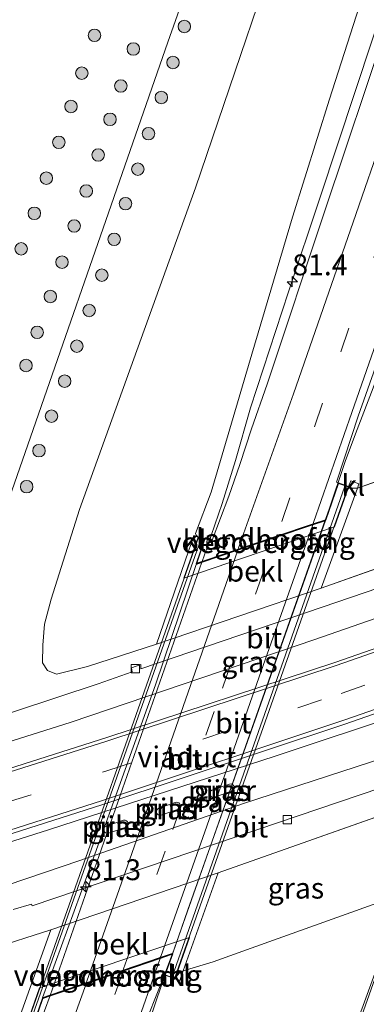
# Model space of a CAD drawing. Units: metres. Extents: x 163739 to 165021, y 499998 to 506250.
# Drawn here: x 164660 to 164702, y 501366 to 501484 of the extents above; entities that cross this region are included whole.
import ezdxf
from ezdxf.enums import TextEntityAlignment as Align

# ---------------------------------------------------------------- set-up
doc = ezdxf.new("R2010")
doc.units = ezdxf.units.M
doc.linetypes.add('VW-3-9_STREEP', pattern=[12, 3, -9])
doc.layers.get('0').update_dxf_attribs({"lineweight": 25})
for name, color, linetype, lineweight in [('B-ME-AM-KILOMETR-S-B1', 7, 'Continuous', 18), ('B-ME-AM-KILOMETR-S-B2', 7, 'Continuous', 18), ('B-ME-BV-GELEIDECONSTRUCTIE-GELEIDERAIL-L-B1', 213, 'BV-GELEIDERAIL', 18), ('B-ME-BV-GELEIDECONSTRUCTIE-GELEIDERAIL-L-B2', 213, 'BV-GELEIDERAIL', 18), ('B-ME-GR-BOOM-S-B1', 93, 'Continuous', 18), ('B-ME-GR-STRUIKEN-GV-B6', 93, 'Continuous', 18), ('B-ME-GW-KRUINLIJN-L-B1', 93, 'Continuous', 18), ('B-ME-GW-TEENLIJN-L-B1', 93, 'Continuous', 18), ('B-ME-IE-GRASLAND-GV-B6', 93, 'Continuous', 18), ('B-ME-KW-LANDHOOFD-GV-B6', 173, 'Continuous', 18), ('B-ME-KW-LEUNING-L-B2', 8, 'Continuous', 18), ('B-ME-KW-PIJLER-GV-B6', 173, 'Continuous', 18), ('B-ME-KW-VIADUCT-GV-B7', 173, 'Continuous', 18), ('B-ME-KW-VOEGOVERGANG-L-B2', 8, 'Continuous', 18), ('B-ME-OB-BEKLEDING-GV-B6', 253, 'Continuous', 18), ('B-ME-VH-VERH_SOORT-BITUMEN-GV-B6', 8, 'IE-TERREINAFSCHEIDING-NATUURLIJK-HOUTWAL', 18), ('B-ME-VH-VERH_SOORT-BITUMEN-GV-B7', 8, 'IE-TERREINAFSCHEIDING-NATUURLIJK-HOUTWAL', 18), ('B-ME-VH-VERH_SOORT-KLINKERS-GV-B6', 8, 'IE-TERREINAFSCHEIDING-NATUURLIJK-HOUTWAL', 18), ('B-ME-VV-KOLK-S-B1', 8, 'Continuous', 18), ('B-ME-VW-MARKERING-39STREEP-015-L-B1', 255, 'VW-3-9_STREEP', 18), ('B-ME-VW-MARKERING-39STREEP-015-L-B2', 255, 'VW-3-9_STREEP', 18), ('B-ME-VW-MARKERING-STREEP-015-L-B1', 7, 'Continuous', 18), ('B-ME-VW-MARKERING-STREEP-015-L-B2', 7, 'Continuous', 18)]:
    doc.layers.add(name, color=color, linetype=linetype, lineweight=lineweight)
doc.styles.add('NLCS-ISO', font='NLCS-ISO.TTF')
doc.linetypes.add('BV-GELEIDERAIL', pattern='A,10,-3,[108,NLCS.SHX,S=1,R=0,X=0,Y=0],-3', length=16)
doc.linetypes.add('IE-TERREINAFSCHEIDING-NATUURLIJK-HOUTWAL', pattern='A,7,-1.5,[67,NLCS.SHX,S=0.75,R=45,X=0,Y=0],-1.5,7,-1.5,[70,NLCS.SHX,S=0.75,R=0,X=0,Y=0],-1.5', length=20)

# ---------------------------------------------------------------- blocks, each defined once
blk = doc.blocks.new('boom')
blk.add_hatch(color=256).paths.add_polyline_path([(-0.75, 0, 1), (0.75, 0, 1)])
blk.add_circle((0, 0), 0.75)
blk = doc.blocks.new('hecto')
for p, q in [((0, 0.625), (-0.625, 0)), ((0, -0.625), (0, 0.625)), ((-0.625, 0), (0.625, 0)), ((0.625, 0), (0, -0.625))]:
    blk.add_line(p, q)
blk = doc.blocks.new('kolk')
blk.add_lwpolyline([(-0.5, -0.5), (0.5, -0.5), (0.5, 0.5), (-0.5, 0.5)], close=True)

msp = doc.modelspace()

# ---------------------------------------------------------------- linework, layer by layer
at = {"layer": 'B-ME-BV-GELEIDECONSTRUCTIE-GELEIDERAIL-L-B1'}
for p, q in [((164696.959, 501424.1627, 2.8975), (164697.309, 501425.158, 2.899)), ((164682.1726, 501419.154, 2.5705), (164682.388, 501419.77, 2.572)), ((164678.467, 501371.579, 2.817), (164678.6574, 501372.1204, 2.817)), ((164663.974, 501367.102, 2.445), (164654.813, 501342.342, 2.111))]:
    msp.add_line(p, q, dxfattribs=at)
for points in [[(164767.015, 501649.654, 2.964), (164764.796, 501640.72, 2.951), (164762.842, 501633.042, 2.99), (164760.191, 501622.714, 2.994), (164756.373, 501607.197, 3.01), (164754.251, 501598.098, 2.96), (164750.822, 501586.573, 2.955), (164749.655, 501582.736, 2.946), (164746.358, 501571.167, 2.95), (164742.981, 501559.716, 2.963), (164739.537, 501548.177, 2.961), (164736.114, 501536.695, 2.954), (164732.587, 501525.189, 2.951), (164728.989, 501513.731, 2.932), (164725.338, 501502.311, 2.904), (164721.596, 501490.938, 2.911), (164717.77, 501479.897, 2.888), (164714.907, 501472.472, 2.883), (164712.558, 501466.258, 2.916), (164705.938, 501448.811, 2.958), (164702.719, 501440.053, 2.914), (164700.779, 501435.066, 2.891), (164699.394, 501431.326, 2.906), (164697.309, 501425.158, 2.899)], [(164682.388, 501419.77, 2.572), (164684.614, 501426.194, 2.589), (164686.199, 501431.34, 2.608), (164687.991, 501437.681, 2.599), (164692.5485, 501451.5986, 2.545), (164696.3426, 501462.9698, 2.543), (164704.7032, 501488.2416, 2.553), (164713.2987, 501514.9236, 2.464), (164722.0622, 501542.9263, 2.485), (164730.2212, 501569.6531, 2.456), (164736.8805, 501592.7089, 2.376), (164739.1693, 501600.4483, 2.437), (164746.419, 501624.619, 2.684), (164749.42, 501633.451, 2.697), (164750.565, 501637.125, 2.662), (164751.597, 501640.799, 2.673)], [(164600.322, 501367.288, -3.079), (164614.161, 501371.701, -2.863), (164635.63, 501378.066, -3.183), (164663.79, 501386.994, -3.475), (164690.963, 501395.853, -3.483), (164706.471, 501400.997, -3.559), (164709.464, 501401.932, -3.583), (164737.113, 501411.622, -3.515), (164760.42, 501420.168, -3.439), (164765.776, 501422.175, -3.391)], [(164697.781, 501356.536, 2.799), (164700.908, 501364.261, 2.799), (164707.348, 501381.937, 2.76)], [(164678.467, 501371.579, 2.817), (164676.762, 501366.717, 2.75), (164675.501, 501362.917, 2.738), (164674.252, 501359.128, 2.715), (164669.158, 501343.975, 2.611), (164666.9978, 501337.279, 2.4416)]]:
    msp.add_polyline3d(points, dxfattribs=at)
at = {"layer": 'B-ME-BV-GELEIDECONSTRUCTIE-GELEIDERAIL-L-B2'}
for p, q in [((164678.6574, 501372.1204, 2.817), (164696.959, 501424.1627, 2.8975)), ((164663.974, 501367.102, 2.445), (164682.1726, 501419.154, 2.5705))]:
    msp.add_line(p, q, dxfattribs=at)
at = {"layer": 'B-ME-GR-STRUIKEN-GV-B6'}
msp.add_polyline3d([(164691.933, 501593.754, -4.543), (164707.705, 501596.041, -4.576), (164708.331, 501596.284, -4.576), (164708.661, 501596.778, -4.588), (164708.425, 501597.422, -4.592), (164707.832, 501597.726, -4.616), (164706.014, 501597.768, -4.616), (164692.462, 501595.228, -4.475), (164695.529, 501603.772, -4.193), (164719.838, 501621.954, -3.815), (164724.268, 501617.588, -4.121), (164716.654, 501594.032, -4.271), (164705.417, 501560.337, -4.382), (164694.243, 501527.301, -4.307), (164678.091, 501481.582, -4.457), (164656.439, 501419.295, -4.292), (164625.794, 501404.627, -4.202), (164635.198, 501433.281, -4.292), (164650.918, 501478.153, -4.292), (164668.848, 501529.435, -4.262), (164691.933, 501593.754, -4.543)], dxfattribs=at)
at = {"layer": 'B-ME-GW-KRUINLIJN-L-B1'}
for p, q in [((164721.314, 501435.325, 2.283), (164700.816, 501428, 2.039)), ((164687.527, 501372.577, 1.962), (164703.276, 501378.237, 2.07))]:
    msp.add_line(p, q, dxfattribs=at)
for points in [[(164681.742, 501422.144, 1.683), (164681.4692, 501422.3729, 1.7137), (164681.418, 501422.558, 1.717), (164683.283, 501427.529, 1.708), (164688.154, 501444.093, 1.697), (164693.019, 501460.572, 1.623), (164697.467, 501474.704, 1.692), (164704.587, 501496.923, 1.571), (164711.787, 501519.276, 1.46), (164720.493, 501546.881, 1.605), (164728.461, 501573.874, 1.557), (164735.153, 501595.625, 1.558), (164735.179, 501597.13, 1.408), (164734.686, 501598.117, 1.346), (164734.529, 501598.886, 1.348), (164735.091, 501600.671, 1.371), (164735.634, 501601.439, 1.379), (164736.815, 501602.328, 1.454), (164737.459, 501602.865, 1.498), (164738.422, 501605.414, 1.598), (164743.985, 501622.179, 1.593), (164748.201, 501636.132, 1.739), (164748.714, 501636.88, 1.721), (164749.435, 501637.122, 1.678)], [(164687.527, 501372.577, 1.962), (164683.535, 501371.165, 1.811), (164679.942, 501370.076, 1.823)]]:
    msp.add_polyline3d(points, dxfattribs=at)
at = {"layer": 'B-ME-GW-TEENLIJN-L-B1'}
for p, q in [((164719.433, 501424.18, -4.4), (164696.493, 501416.011, -4.548)), ((164676.728, 501409.281, -4.48), (164696.493, 501416.011, -4.548)), ((164684.127, 501381.839, -4.07), (164706.969, 501389.926, -4.247)), ((164684.127, 501381.839, -4.07), (164664.058, 501375.011, -4.052))]:
    msp.add_line(p, q, dxfattribs=at)
for points in [[(164676.728, 501409.281, -4.48), (164668.457, 501406.592, -4.43), (164664.735, 501405.705, -4.28), (164663.655, 501406.13, -4.268), (164663.072, 501407.033, -4.262), (164663.111, 501409.188, -4.214), (164663.3, 501411.71, -4.133), (164664.094, 501414.692, -4.043), (164667.518, 501425.461, -3.905), (164681.39, 501464.077, -3.929), (164694.239, 501501.902, -3.935)], [(164641.282, 501347.96, -3.674), (164644.895, 501359.433, -3.86), (164646.004, 501364.527, -3.836), (164646.709, 501366.654, -3.92), (164647.759, 501368.448, -3.92), (164649.051, 501369.614, -3.953), (164656.771, 501372.689, -4.13), (164664.058, 501375.011, -4.052)]]:
    msp.add_polyline3d(points, dxfattribs=at)
at = {"layer": 'B-ME-IE-GRASLAND-GV-B6'}
for points in [[(164730.498, 501621.19, -3.839), (164723.574, 501595.948, -3.833), (164705.198, 501534.736, -3.821), (164694.239, 501501.902, -3.935), (164681.39, 501464.077, -3.929), (164667.518, 501425.461, -3.905), (164664.094, 501414.692, -4.043), (164663.3, 501411.71, -4.133), (164663.111, 501409.188, -4.214), (164663.072, 501407.033, -4.262), (164663.655, 501406.13, -4.268), (164664.735, 501405.705, -4.28), (164668.457, 501406.592, -4.43), (164676.728, 501409.281, -4.48)], [(164676.728, 501409.281, -4.48), (164696.493, 501416.011, -4.548), (164719.433, 501424.18, -4.4), (164739.744, 501430.861, -4.39), (164748.389, 501433.177, -4.36), (164754.506, 501436.001, -4.208), (164756.838, 501438.037, -4.145), (164758.848, 501441.308, -4.124), (164760.267, 501444.96, -4.082), (164762.675, 501453.17, -3.914), (164772.984, 501485.484, -4.019), (164792.431, 501548.1, -3.959), (164804.506, 501587.716, -4.046), (164813.2, 501616.136, -4.163)], [(164668.848, 501529.435, -4.262), (164650.918, 501478.153, -4.292), (164635.198, 501433.281, -4.292), (164625.794, 501404.627, -4.202), (164656.439, 501419.295, -4.292), (164678.091, 501481.582, -4.457), (164694.243, 501527.301, -4.307)], [(164711.111, 501504.283, 1.997), (164704.376, 501483.647, 2.047), (164696.929, 501461.333, 1.95), (164690.001, 501440.522, 1.973), (164688.112, 501435.124, 1.921), (164686.7231, 501430.876, 1.8913), (164685.391, 501427.056, 1.783), (164683.406, 501421.773, 1.783), (164682.545, 501421.903, 1.795), (164681.742, 501422.144, 1.683), (164681.4692, 501422.3729, 1.7137), (164681.418, 501422.558, 1.717), (164683.283, 501427.529, 1.708), (164688.154, 501444.093, 1.697), (164693.019, 501460.572, 1.623), (164697.467, 501474.704, 1.692), (164704.587, 501496.923, 1.571)], [(164704.587, 501496.923, 1.571), (164697.467, 501474.704, 1.692), (164693.019, 501460.572, 1.623), (164688.154, 501444.093, 1.697), (164683.283, 501427.529, 1.708), (164681.418, 501422.558, 1.717), (164681.4692, 501422.3729, 1.7137), (164681.742, 501422.144, 1.683), (164681.211, 501422.338, 1.603), (164680.851, 501421.27, 1.438), (164680.583, 501420.474, 1.315), (164676.728, 501409.281, -4.48), (164668.457, 501406.592, -4.43), (164664.735, 501405.705, -4.28), (164663.655, 501406.13, -4.268), (164663.072, 501407.033, -4.262), (164663.111, 501409.188, -4.214), (164663.3, 501411.71, -4.133), (164664.094, 501414.692, -4.043), (164667.518, 501425.461, -3.905), (164681.39, 501464.077, -3.929), (164694.239, 501501.902, -3.935)], [(164745.022, 501493.002, 2.399), (164737.581, 501470.363, 2.263), (164730.223, 501447.576, 2.191), (164726.249, 501436.357, 2.151), (164725.568, 501436.541, 2.159), (164724.651, 501436.821, 2.215), (164723.853, 501437.101, 2.219), (164723.518, 501436.113, 2.171), (164723.472, 501435.979, 2.098), (164721.314, 501435.325, 2.283), (164700.816, 501428, 2.039), (164701.006, 501428.554, 2.063), (164700.023, 501428.888, 2.059), (164699.768, 501428.212, 1.99), (164698.539, 501428.663, 2.043), (164698.3236, 501428.7334, 2.2117), (164699.275, 501431.665, 2.227), (164700.91, 501436.658, 2.27), (164708.083, 501456.922, 2.294), (164716.172, 501479.652, 2.313), (164723.052, 501500.193, 2.334)], [(164780.478, 501454.574, -4.644), (164770.15, 501450.733, -4.508), (164767.627, 501449.387, -4.496), (164766.34, 501448.391, -4.504), (164765.588, 501447.32, -4.516), (164765.557, 501446.709, -4.532), (164765.736, 501446.23, -4.529), (164765.864, 501445.889, -4.528), (164766.302, 501445.397, -4.524), (164767.019, 501445.241, -4.508), (164770.505, 501446.269, -4.428), (164776.914, 501448.87, -4.408), (164773.666, 501441.084, -4.456), (164767.039, 501438.53, -4.5), (164746.64, 501431.315, -4.536), (164718.729, 501421.289, -4.56), (164696.578, 501413.727, -4.66), (164674.868, 501406.321, -4.568), (164674.852, 501406.844, -4.568), (164673.731, 501406.449, -4.568), (164673.833, 501405.978, -4.56), (164669.723, 501404.539, -4.572), (164650.002, 501398.002, -4.488)], [(164604.007, 501377.834, -3.487), (164605.052, 501380.823, -3.792), (164620.341, 501385.368, -4.076), (164644.308, 501392.916, -4.304), (164666.481, 501399.919, -4.448), (164695.702, 501409.838, -4.608), (164717.66, 501417.489, -4.508), (164748.22, 501428.147, -4.476), (164771.76, 501436.517, -4.416), (164770.306, 501433.031, -4.104), (164753.448, 501426.735, -4.144), (164735.012, 501419.987, -4.211), (164698.231, 501407.127, -4.268), (164670.777, 501398.066, -4.192), (164646.27, 501390.287, -3.999), (164622.977, 501383.25, -3.731), (164604.007, 501377.834, -3.487)], [(164700.816, 501428, 2.039), (164721.314, 501435.325, 2.283), (164723.472, 501435.979, 2.098), (164719.433, 501424.18, -4.4), (164696.493, 501416.011, -4.548), (164700.816, 501428, 2.039)], [(164599.768, 501365.704, -3.499), (164600.903, 501368.95, -3.187), (164624.401, 501375.689, -3.603), (164647.885, 501382.869, -3.904), (164670.17, 501389.999, -4.08), (164699.315, 501399.673, -4.144), (164732.352, 501411.255, -4.112), (164755.259, 501419.486, -4.036), (164766.384, 501423.631, -3.996)], [(164766.384, 501423.631, -3.996), (164760.108, 501408.589, -4.416), (164752.827, 501409.262, -4.38), (164747.73, 501409.559, -4.328), (164744.254, 501409.289, -4.324), (164741.52, 501408.6, -4.316), (164732.429, 501405.329, -4.316), (164705.704, 501396.219, -4.308), (164687.161, 501390.167, -4.292), (164667.547, 501383.325, -4.3), (164654.564, 501378.901, -4.208), (164649.987, 501377.385, -4.196), (164645.494, 501375.495, -4.148), (164641.25, 501373.584, -4.164), (164637.001, 501371.499, -4.124), (164632.599, 501368.528, -4.096), (164626.328, 501363.065, -4.14)], [(164659.555, 501377.42, -4.324), (164661.758, 501378.061, -4.328), (164661.834, 501377.864, -4.348), (164686.416, 501386.197, -4.376), (164708.477, 501393.675, -4.295), (164737.2, 501403.411, -4.335), (164743.386, 501405.969, -4.444), (164746.846, 501406.499, -4.412), (164750.533, 501406.205, -4.368), (164758.906, 501405.708, -4.416), (164756.012, 501398.772, -4.484), (164752.734, 501399.191, -4.499), (164752.305, 501399.369, -4.492), (164751.659, 501399.53, -4.492), (164750.954, 501399.328, -4.496), (164750.08, 501398.839, -4.5), (164749.22, 501398.268, -4.528), (164747.183, 501393.393, -4.528), (164739.435, 501373.684, -4.468), (164734.695, 501361.292, -4.412)], [(164729.045, 501359.121, -3.809), (164740.094, 501388.104, -3.836), (164742.984, 501396.703, -3.971), (164743.133, 501397.744, -4.007), (164743.014, 501398.574, -4.007), (164742.504, 501399.677, -4.058), (164741.601, 501400.432, -4.073), (164740.62, 501400.735, -4.076), (164739.547, 501400.555, -4.088), (164736.669, 501399.658, -4.11), (164728.293, 501397.089, -4.129), (164706.969, 501389.926, -4.247), (164684.127, 501381.839, -4.07), (164664.058, 501375.011, -4.052), (164656.771, 501372.689, -4.13), (164649.051, 501369.614, -3.953), (164647.759, 501368.448, -3.92), (164646.709, 501366.654, -3.92), (164646.004, 501364.527, -3.836)], [(164683.462, 501390.932, -4.15), (164683.641, 501390.924, -4.15), (164685.759, 501391.631, -4.17), (164685.929, 501391.736, -4.17), (164686.037, 501391.905, -4.17), (164686.062, 501392.104, -4.17), (164685.997, 501392.293, -4.17), (164685.857, 501392.436, -4.17), (164685.668, 501392.504, -4.17), (164685.469, 501392.483, -4.17), (164683.355, 501391.764, -4.15), (164683.218, 501391.649, -4.15), (164683.137, 501391.489, -4.15), (164683.124, 501391.311, -4.15), (164683.182, 501391.142, -4.15), (164683.301, 501391.008, -4.15), (164683.462, 501390.932, -4.15)], [(164676.914, 501388.8, -4.15), (164677.103, 501388.732, -4.15), (164677.301, 501388.756, -4.15), (164679.382, 501389.483, -4.14), (164679.51, 501389.599, -4.14), (164679.585, 501389.756, -4.14), (164679.595, 501389.928, -4.14), (164679.539, 501390.092, -4.14), (164679.426, 501390.223, -4.14), (164679.271, 501390.301, -4.14), (164679.099, 501390.315, -4.15), (164677.012, 501389.605, -4.15), (164676.842, 501389.5, -4.15), (164676.734, 501389.331, -4.15), (164676.709, 501389.132, -4.15), (164676.774, 501388.943, -4.15), (164676.914, 501388.8, -4.15)], [(164679.942, 501370.076, 1.823), (164684.127, 501381.839, -4.07), (164706.969, 501389.926, -4.247), (164703.276, 501378.237, 2.07), (164687.527, 501372.577, 1.962), (164683.535, 501371.165, 1.811), (164679.942, 501370.076, 1.823)], [(164670.608, 501386.654, -4.13), (164670.797, 501386.586, -4.13), (164670.996, 501386.607, -4.13), (164673.08, 501387.325, -4.12), (164673.224, 501387.439, -4.12), (164673.31, 501387.6, -4.12), (164673.325, 501387.783, -4.12), (164673.266, 501387.956, -4.12), (164673.143, 501388.092, -4.12), (164672.976, 501388.167, -4.12), (164672.793, 501388.169, -4.12), (164670.706, 501387.459, -4.13), (164670.536, 501387.354, -4.13), (164670.428, 501387.185, -4.13), (164670.403, 501386.986, -4.13), (164670.468, 501386.797, -4.13), (164670.608, 501386.654, -4.13)], [(164674.774, 501362.237, 2), (164677.692, 501369.576, 2.003), (164678.935, 501369.098, 1.963), (164679.518, 501368.897, 1.903), (164679.942, 501370.076, 1.823), (164683.535, 501371.165, 1.811), (164687.527, 501372.577, 1.962), (164703.276, 501378.237, 2.07), (164703.055, 501377.523, 2.091), (164704.033, 501377.166, 2.131), (164704.282, 501377.942, 2.16), (164705.207, 501377.666, 2.107), (164705.874, 501377.477, 2.099), (164698.823, 501357.603, 2.091)], [(164652.32, 501343.377, 1.411), (164641.282, 501347.96, -3.674), (164644.895, 501359.433, -3.86), (164646.004, 501364.527, -3.836), (164646.709, 501366.654, -3.92), (164647.759, 501368.448, -3.92), (164649.051, 501369.614, -3.953), (164656.771, 501372.689, -4.13), (164664.058, 501375.011, -4.052), (164660.589, 501365.278, 0.807), (164660.039, 501363.795, 1.377), (164659.556, 501363.522, 1.541), (164658.954, 501362.498, 1.569), (164658.395, 501360.951, 1.557), (164652.32, 501343.377, 1.411)]]:
    msp.add_polyline3d(points, dxfattribs=at)
at = {"layer": 'B-ME-KW-LANDHOOFD-GV-B6'}
for points in [[(164698.539, 501428.663, 2.043), (164699.768, 501428.212, 1.99), (164699.698, 501428.013, 1.99), (164698.07, 501423.394, -0.322), (164680.001, 501417.196, -0.278), (164681.4, 501421.171, 1.391), (164681.742, 501422.144, 1.683), (164682.545, 501421.903, 1.795), (164681.578, 501419.006, 1.821), (164682.6377, 501419.3648, 1.944), (164686.5174, 501420.6783, 1.963), (164691.1299, 501422.2407, 2.044), (164695.4998, 501423.7208, 2.167), (164696.8636, 501424.1838, 2.181), (164696.979, 501424.223, 2.059), (164697.0387, 501424.393, 2.0584), (164698.539, 501428.663, 2.043)], [(164661.751, 501362.803, 1.563), (164660.965, 501363.082, 1.563), (164661.211, 501363.783, 1.423), (164662.7, 501368.015, -0.426), (164680.68, 501374.061, -0.414), (164679.165, 501369.765, 1.891), (164678.935, 501369.098, 1.963), (164677.692, 501369.576, 2.003), (164678.591, 501372.045, 2.007), (164678.55, 501372.031, 2.07), (164677.1819, 501371.5634, 2.044), (164672.7501, 501370.0489, 1.955), (164668.309, 501368.5311, 1.866), (164664.2618, 501367.1477, 1.763), (164663.101, 501366.751, 1.615), (164661.751, 501362.803, 1.563)]]:
    msp.add_polyline3d(points, dxfattribs=at)
at = {"layer": 'B-ME-KW-LEUNING-L-B2'}
for p, q in [((164678.604, 501369.363, 2.214), (164699.289, 501428.151, 2.373)), ((164661.322, 501363.128, 1.896), (164682.054, 501421.855, 2.151))]:
    msp.add_line(p, q, dxfattribs=at)
at = {"layer": 'B-ME-KW-PIJLER-GV-B6'}
for points in [[(164685.469, 501392.483, -4.17), (164685.668, 501392.504, -4.17), (164685.857, 501392.436, -4.17), (164685.997, 501392.293, -4.17), (164686.062, 501392.104, -4.17), (164686.037, 501391.905, -4.17), (164685.929, 501391.736, -4.17), (164685.759, 501391.631, -4.17), (164683.641, 501390.924, -4.15), (164683.462, 501390.932, -4.15), (164683.301, 501391.008, -4.15), (164683.182, 501391.142, -4.15), (164683.124, 501391.311, -4.15), (164683.137, 501391.489, -4.15), (164683.218, 501391.649, -4.15), (164683.355, 501391.764, -4.15), (164685.469, 501392.483, -4.17)], [(164679.382, 501389.483, -4.14), (164677.301, 501388.756, -4.15), (164677.103, 501388.732, -4.15), (164676.914, 501388.8, -4.15), (164676.774, 501388.943, -4.15), (164676.709, 501389.132, -4.15), (164676.734, 501389.331, -4.15), (164676.842, 501389.5, -4.15), (164677.012, 501389.605, -4.15), (164679.099, 501390.315, -4.15), (164679.271, 501390.301, -4.14), (164679.426, 501390.223, -4.14), (164679.539, 501390.092, -4.14), (164679.595, 501389.928, -4.14), (164679.585, 501389.756, -4.14), (164679.51, 501389.599, -4.14), (164679.382, 501389.483, -4.14)], [(164673.08, 501387.325, -4.12), (164670.996, 501386.607, -4.13), (164670.797, 501386.586, -4.13), (164670.608, 501386.654, -4.13), (164670.468, 501386.797, -4.13), (164670.403, 501386.986, -4.13), (164670.428, 501387.185, -4.13), (164670.536, 501387.354, -4.13), (164670.706, 501387.459, -4.13), (164672.793, 501388.169, -4.12), (164672.976, 501388.167, -4.12), (164673.143, 501388.092, -4.12), (164673.266, 501387.956, -4.12), (164673.325, 501387.783, -4.12), (164673.31, 501387.6, -4.12), (164673.224, 501387.439, -4.12), (164673.08, 501387.325, -4.12)]]:
    msp.add_polyline3d(points, dxfattribs=at)
at = {"layer": 'B-ME-KW-VIADUCT-GV-B7'}
msp.add_polyline3d([(164678.9, 501369.162, 1.89), (164677.756, 501369.605, 2.003), (164678.674, 501372.126, 2.139), (164663.062, 501366.79, 1.746), (164661.72, 501362.867, 1.746), (164661.029, 501363.112, 1.67), (164681.773, 501422.082, 2.139), (164682.481, 501421.87, 2.091), (164681.499, 501418.926, 1.821), (164697.018, 501424.183, 2.229), (164698.569, 501428.599, 2.256), (164699.704, 501428.182, 1.99), (164678.9, 501369.162, 1.89)], dxfattribs=at)
at = {"layer": 'B-ME-KW-VOEGOVERGANG-L-B2'}
for points in [[(164681.484, 501418.868, 1.857), (164682.2407, 501419.1243, 1.829), (164686.4932, 501420.5649, 1.916), (164690.9798, 501422.0846, 2.032), (164695.4599, 501423.6021, 2.1), (164696.827, 501424.0652, 2.192), (164696.986, 501424.119, 2.067)], [(164678.695, 501372.186, 1.987), (164678.5909, 501372.1504, 2.051), (164677.1871, 501371.6707, 2.014), (164672.7188, 501370.1431, 1.899), (164668.3114, 501368.6361, 1.806), (164663.7198, 501367.0676, 1.696), (164663.083, 501366.85, 1.667)]]:
    msp.add_polyline3d(points, dxfattribs=at)
at = {"layer": 'B-ME-OB-BEKLEDING-GV-B6'}
for points in [[(164699.698, 501428.013, 1.99), (164700.816, 501428, 2.039), (164696.493, 501416.011, -4.548), (164676.728, 501409.281, -4.48), (164680.583, 501420.474, 1.315), (164680.851, 501421.27, 1.438), (164681.4, 501421.171, 1.391), (164680.001, 501417.196, -0.278), (164698.07, 501423.394, -0.322), (164699.698, 501428.013, 1.99)], [(164661.211, 501363.783, 1.423), (164660.039, 501363.795, 1.377), (164660.589, 501365.278, 0.807), (164664.058, 501375.011, -4.052), (164684.127, 501381.839, -4.07), (164679.942, 501370.076, 1.823), (164679.165, 501369.765, 1.891), (164680.68, 501374.061, -0.414), (164662.7, 501368.015, -0.426), (164661.211, 501363.783, 1.423)]]:
    msp.add_polyline3d(points, dxfattribs=at)
at = {"layer": 'B-ME-VH-VERH_SOORT-BITUMEN-GV-B6'}
for points in [[(164754.189, 501604.521, 2.298), (164749.306, 501587.417, 2.335), (164743.151, 501565.882, 2.357), (164736.519, 501543.465, 2.349), (164729.928, 501522.061, 2.355), (164723.052, 501500.193, 2.334), (164716.172, 501479.652, 2.313), (164708.083, 501456.922, 2.294), (164700.91, 501436.658, 2.27), (164699.275, 501431.665, 2.227), (164698.3236, 501428.7334, 2.2117)], [(164698.3236, 501428.7334, 2.2117), (164698.539, 501428.663, 2.043), (164697.0387, 501424.393, 2.0584), (164696.979, 501424.223, 2.059), (164696.8636, 501424.1838, 2.181), (164695.4998, 501423.7208, 2.167), (164691.1299, 501422.2407, 2.044), (164686.5174, 501420.6783, 1.963), (164682.6377, 501419.3648, 1.944), (164681.578, 501419.006, 1.821), (164682.545, 501421.903, 1.795), (164683.406, 501421.773, 1.783), (164685.391, 501427.056, 1.783), (164686.7231, 501430.876, 1.8913), (164688.112, 501435.124, 1.921), (164690.001, 501440.522, 1.973), (164696.929, 501461.333, 1.95), (164704.376, 501483.647, 2.047), (164711.111, 501504.283, 1.997)], [(164606.415, 501384.724, -3.864), (164628.579, 501391.352, -4.248), (164650.002, 501398.002, -4.488), (164669.723, 501404.539, -4.572), (164673.833, 501405.978, -4.56), (164673.731, 501406.449, -4.568), (164674.852, 501406.844, -4.568), (164674.868, 501406.321, -4.568), (164696.578, 501413.727, -4.66), (164718.729, 501421.289, -4.56), (164746.64, 501431.315, -4.536), (164767.039, 501438.53, -4.5), (164773.666, 501441.084, -4.456), (164771.76, 501436.517, -4.416), (164748.22, 501428.147, -4.476), (164717.66, 501417.489, -4.508), (164695.702, 501409.838, -4.608), (164666.481, 501399.919, -4.448), (164644.308, 501392.916, -4.304), (164620.341, 501385.368, -4.076), (164605.052, 501380.823, -3.792), (164606.415, 501384.724, -3.864)], [(164604.007, 501377.834, -3.487), (164622.977, 501383.25, -3.731), (164646.27, 501390.287, -3.999), (164670.777, 501398.066, -4.192), (164698.231, 501407.127, -4.268), (164735.012, 501419.987, -4.211), (164753.448, 501426.735, -4.144), (164770.306, 501433.031, -4.104), (164770.116, 501432.577, -4.116), (164768.361, 501428.369, -4.048), (164766.7, 501424.388, -3.992), (164766.384, 501423.631, -3.996), (164755.259, 501419.486, -4.036), (164732.352, 501411.255, -4.112), (164699.315, 501399.673, -4.144), (164670.17, 501389.999, -4.08), (164647.885, 501382.869, -3.904), (164624.401, 501375.689, -3.603), (164600.903, 501368.95, -3.187), (164601.105, 501369.529, -3.163), (164602.451, 501373.382, -3.299), (164603.815, 501377.283, -3.451), (164604.007, 501377.834, -3.487)], [(164654.564, 501378.901, -4.208), (164667.547, 501383.325, -4.3), (164687.161, 501390.167, -4.292), (164705.704, 501396.219, -4.308), (164732.429, 501405.329, -4.316), (164741.52, 501408.6, -4.316), (164744.254, 501409.289, -4.324), (164747.73, 501409.559, -4.328), (164752.827, 501409.262, -4.38), (164760.108, 501408.589, -4.416), (164758.906, 501405.708, -4.416), (164750.533, 501406.205, -4.368), (164746.846, 501406.499, -4.412), (164743.386, 501405.969, -4.444), (164737.2, 501403.411, -4.335), (164708.477, 501393.675, -4.295), (164686.416, 501386.197, -4.376), (164661.834, 501377.864, -4.348), (164661.758, 501378.061, -4.328), (164659.555, 501377.42, -4.324)], [(164705.207, 501377.666, 2.107), (164706.557, 501381.618, 2.172), (164708.366, 501382.226, 2.071), (164712.804, 501383.717, 2.016), (164717.257, 501385.213, 1.843), (164722.382, 501386.934, 1.727), (164721.524, 501384.47, 1.779), (164717.665, 501373.89, 1.803), (164716.658, 501374.145, 1.859), (164709.255, 501353.946, 1.791), (164701.079, 501331.616, 1.707), (164698.303, 501324.287, 1.576), (164695.592, 501325.413, 1.772), (164692.2387, 501326.8051, 1.902), (164688.855, 501328.2098, 1.9865), (164688.204, 501328.48, 1.982), (164690.64, 501335.212, 2.003), (164698.823, 501357.603, 2.091), (164705.874, 501377.477, 2.099), (164705.207, 501377.666, 2.107)], [(164666.0468, 501337.6731, 1.9259), (164665.1853, 501338.0312, 1.867), (164661.7886, 501339.4443, 1.7613), (164658.374, 501340.865, 1.6565), (164655.23, 501342.169, 1.362), (164661.1, 501358.915, 1.551), (164662.377, 501362.545, 1.555), (164661.751, 501362.803, 1.563), (164663.101, 501366.751, 1.615), (164664.2618, 501367.1477, 1.763), (164668.309, 501368.5311, 1.866), (164672.7501, 501370.0489, 1.955), (164677.1819, 501371.5634, 2.044), (164678.55, 501372.031, 2.07), (164678.591, 501372.045, 2.007), (164677.692, 501369.576, 2.003), (164674.774, 501362.237, 2), (164673.047, 501357.525, 2.013), (164666.0468, 501337.6731, 1.9259)]]:
    msp.add_polyline3d(points, dxfattribs=at)
at = {"layer": 'B-ME-VH-VERH_SOORT-BITUMEN-GV-B7'}
msp.add_polyline3d([(164663.083, 501366.85, 1.667), (164668.368, 501381.41, 1.711), (164676.592, 501404.405, 1.735), (164681.484, 501418.868, 1.857), (164682.2407, 501419.1243, 1.829), (164686.4932, 501420.5649, 1.916), (164690.9798, 501422.0846, 2.032), (164695.4599, 501423.6021, 2.1), (164696.827, 501424.0652, 2.192), (164696.986, 501424.119, 2.067), (164688.756, 501400.75, 2.051), (164680.5, 501377.384, 1.963), (164678.695, 501372.186, 1.987), (164678.5909, 501372.1504, 2.051), (164677.1871, 501371.6707, 2.014), (164672.7188, 501370.1431, 1.899), (164668.3114, 501368.6361, 1.806), (164663.7198, 501367.0676, 1.696), (164663.083, 501366.85, 1.667)], dxfattribs=at)
at = {"layer": 'B-ME-VH-VERH_SOORT-KLINKERS-GV-B6'}
for points in [[(164699.768, 501428.212, 1.99), (164700.023, 501428.888, 2.059), (164701.006, 501428.554, 2.063), (164700.816, 501428, 2.039), (164699.698, 501428.013, 1.99), (164699.768, 501428.212, 1.99)], [(164681.4, 501421.171, 1.391), (164680.851, 501421.27, 1.438), (164681.211, 501422.338, 1.603), (164681.742, 501422.144, 1.683), (164681.4, 501421.171, 1.391)], [(164679.165, 501369.765, 1.891), (164679.942, 501370.076, 1.823), (164679.518, 501368.897, 1.903), (164678.935, 501369.098, 1.963), (164679.165, 501369.765, 1.891)]]:
    msp.add_polyline3d(points, dxfattribs=at)
at = {"layer": 'B-ME-VW-MARKERING-39STREEP-015-L-B1'}
for points in [[(164760.9246, 501646.5277, 2.084), (164760.901, 501646.442, 2.084), (164755.313, 501626.139, 2.167), (164749.578, 501605.771, 2.208), (164744.761, 501588.889, 2.155), (164738.554, 501567.426, 2.171), (164731.895, 501544.998, 2.187), (164725.331, 501523.564, 2.25), (164718.422, 501501.867, 2.203), (164711.599, 501481.155, 2.205), (164703.768, 501458.55, 2.183), (164696.654, 501438.205, 2.123), (164691.202, 501422.449, 2.044), (164691.1299, 501422.2407, 2.044)], [(164602.451, 501373.382, -3.299), (164624.134, 501379.713, -3.683), (164647.387, 501386.692, -3.972), (164670.889, 501394.123, -4.1), (164698.887, 501403.378, -4.208), (164733.7376, 501415.5919, -4.1), (164754.529, 501423.126, -4.1), (164768.361, 501428.369, -4.048)], [(164672.7501, 501370.0489, 1.955), (164668.894, 501359.206, 1.882), (164661.7886, 501339.4443, 1.7613)]]:
    msp.add_polyline3d(points, dxfattribs=at)
at = {"layer": 'B-ME-VW-MARKERING-39STREEP-015-L-B2'}
msp.add_polyline3d([(164672.7188, 501370.1431, 1.899), (164672.776, 501370.305, 1.899), (164678.69, 501387.055, 1.975), (164684.629, 501403.989, 2.018), (164690.9798, 501422.0846, 2.032)], dxfattribs=at)
at = {"layer": 'B-ME-VW-MARKERING-STREEP-015-L-B1'}
for points in [[(164765.6613, 501649.2615, 2.174), (164765.615, 501649.104, 2.174), (164763.662, 501642.456, 2.193), (164758.891, 501625.248, 2.266), (164753.172, 501604.9, 2.284), (164748.25, 501587.797, 2.277), (164742.092, 501566.342, 2.356), (164735.376, 501543.888, 2.287), (164728.846, 501522.44, 2.337), (164721.905, 501500.665, 2.297), (164715.086, 501480.072, 2.295), (164707.18, 501457.292, 2.282), (164700.163, 501437.108, 2.232), (164695.564, 501423.905, 2.167), (164695.4998, 501423.7208, 2.167)], [(164756.4529, 501643.9484, 2.015), (164756.421, 501643.835, 2.015), (164751.761, 501627.256, 2.08), (164746.025, 501606.852, 2.06), (164741.153, 501589.884, 2.054), (164734.978, 501568.462, 2.076), (164728.305, 501545.961, 2.106), (164721.813, 501524.722, 2.154), (164714.883, 501503.013, 2.113), (164708.066, 501482.346, 2.158), (164700.307, 501459.967, 2.086), (164693.146, 501439.343, 2.063), (164686.583, 501420.863, 1.963), (164686.5174, 501420.6783, 1.963)], [(164770.116, 501432.577, -4.116), (164753.49, 501426.323, -4.144), (164734.914, 501419.525, -4.212), (164698.284, 501406.721, -4.268), (164670.78, 501397.645, -4.192), (164646.448, 501389.923, -4), (164623.09, 501382.866, -3.731), (164603.817, 501377.288, -3.387)], [(164601.105, 501369.529, -3.163), (164624.306, 501376.209, -3.595), (164647.879, 501383.353, -3.888), (164670.267, 501390.503, -4.064), (164699.294, 501400.206, -4.128), (164732.432, 501411.727, -4.108), (164755.1, 501420.019, -4.044), (164766.7, 501424.388, -3.992)], [(164677.1819, 501371.5634, 2.044), (164673.938, 501362.368, 2), (164672.335, 501357.876, 1.993), (164665.1853, 501338.0312, 1.867)], [(164668.309, 501368.5311, 1.866), (164665.413, 501360.539, 1.789), (164658.374, 501340.865, 1.6565)]]:
    msp.add_polyline3d(points, dxfattribs=at)
at = {"layer": 'B-ME-VW-MARKERING-STREEP-015-L-B2'}
for points in [[(164695.4599, 501423.6021, 2.1), (164689.28, 501406.053, 2.117), (164682.525, 501386.757, 2.072), (164677.235, 501371.806, 2.014), (164677.1871, 501371.6707, 2.014)], [(164686.4932, 501420.5649, 1.916), (164679.937, 501401.8, 1.907), (164673.492, 501383.342, 1.868), (164668.379, 501368.828, 1.806), (164668.3114, 501368.6361, 1.806)]]:
    msp.add_polyline3d(points, dxfattribs=at)

# ---------------------------------------------------------------- block references
at = {"layer": 'B-ME-AM-KILOMETR-S-B1', "rotation": 90}
msp.add_blockref('hecto', (164693.0086, 501452.799, 1.653), dxfattribs=at)
at = {"layer": 'B-ME-AM-KILOMETR-S-B2', "rotation": 90}
msp.add_blockref('hecto', (164668.2609, 501380.177, 1.72), dxfattribs=at)
at = {"layer": 'B-ME-GR-BOOM-S-B1', "rotation": 90}
for p in [(164680.07, 501483.438, -4.645), (164669.294, 501482.377, -4.56), (164673.948, 501480.749, -4.611), (164678.709, 501479.127, -4.644), (164667.771, 501477.839, -4.541), (164672.462, 501476.305, -4.549), (164677.318, 501474.93, -4.618), (164666.477, 501473.844, -4.576), (164671.163, 501472.29, -4.581), (164675.775, 501470.583, -4.573), (164665.016, 501469.545, -4.516), (164669.739, 501468.019, -4.544), (164674.487, 501466.321, -4.497), (164663.517, 501465.243, -4.408), (164668.308, 501463.692, -4.44), (164673.012, 501462.183, -4.514), (164662.091, 501461.015, -4.407), (164666.864, 501459.501, -4.439), (164660.498, 501456.76, -4.53), (164671.654, 501457.9, -4.481), (164665.405, 501455.147, -4.409), (164670.172, 501453.594, -4.352), (164663.993, 501451.037, -4.551), (164668.657, 501449.352, -4.416), (164662.427, 501446.728, -4.47), (164667.177, 501445.066, -4.389), (164661.086, 501442.738, -4.391), (164665.714, 501440.865, -4.329), (164664.135, 501436.659, -4.325), (164662.64, 501432.514, -4.356), (164661.172, 501428.19, -4.336)]:
    msp.add_blockref('boom', p, dxfattribs=at)
at = {"layer": 'B-ME-VV-KOLK-S-B1', "rotation": 90}
for p in [(164683.253, 501421.179, 1.78), (164674.175, 501406.344, -4.5), (164692.414, 501388.219, -4.27)]:
    msp.add_blockref('kolk', p, dxfattribs=at)

# ---------------------------------------------------------------- texts
at = {"layer": 'B-ME-AM-KILOMETR-S-B1', "ltscale": 0.2, "style": 'NLCS-ISO'}
msp.add_text('81.4', height=2.5, dxfattribs=at).set_placement((164693.0086, 501452.799, 1.653), align=Align.BOTTOM_LEFT)
at = {"layer": 'B-ME-AM-KILOMETR-S-B2', "ltscale": 0.2, "style": 'NLCS-ISO'}
msp.add_text('81.3', height=2.5, dxfattribs=at).set_placement((164668.2609, 501380.177, 1.72), align=Align.BOTTOM_LEFT)
at = {"layer": 'B-ME-IE-GRASLAND-GV-B6', "ltscale": 0.2, "style": 'NLCS-ISO'}
for p in [(164687.8835, 501407.1755), (164684.593, 501391.714), (164678.152, 501389.5235), (164682.9985, 501390.3905), (164671.864, 501387.3775), (164693.4555, 501380.001)]:
    msp.add_text('gras', height=2.5, dxfattribs=at).set_placement(p, align=Align.MIDDLE_CENTER)
at = {"layer": 'B-ME-KW-LANDHOOFD-GV-B6', "ltscale": 0.2, "style": 'NLCS-ISO'}
for p in [(164689.7338, 501421.874), (164670.8839, 501369.424)]:
    msp.add_text('landhoofd', height=2.5, dxfattribs=at).set_placement(p, align=Align.MIDDLE_CENTER)
at = {"layer": 'B-ME-KW-PIJLER-GV-B6', "ltscale": 0.2, "style": 'NLCS-ISO'}
for p in [(164684.5915, 501391.7126), (164678.1537, 501389.5241), (164671.8654, 501387.3803)]:
    msp.add_text('pijler', height=2.5, dxfattribs=at).set_placement(p, align=Align.MIDDLE_CENTER)
at = {"layer": 'B-ME-KW-VIADUCT-GV-B7', "ltscale": 0.2, "style": 'NLCS-ISO'}
msp.add_text('viaduct', height=2.5, dxfattribs=at).set_placement((164680.3755, 501395.7625), align=Align.MIDDLE_CENTER)
at = {"layer": 'B-ME-KW-VOEGOVERGANG-L-B2', "ltscale": 0.2, "style": 'NLCS-ISO'}
for p in [(164689.235, 501421.4936), (164670.8891, 501369.5177)]:
    msp.add_text('voegovergang', height=2.5, dxfattribs=at).set_placement(p, align=Align.MIDDLE_CENTER)
at = {"layer": 'B-ME-OB-BEKLEDING-GV-B6', "ltscale": 0.2, "style": 'NLCS-ISO'}
for p in [(164688.5543, 501418.0557), (164672.3876, 501373.2861)]:
    msp.add_text('bekl', height=2.5, dxfattribs=at).set_placement(p, align=Align.MIDDLE_CENTER)
at = {"layer": 'B-ME-VH-VERH_SOORT-BITUMEN-GV-B6', "ltscale": 0.2, "style": 'NLCS-ISO'}
for p in [(164689.638, 501410.0281), (164685.9367, 501399.8433), (164687.9651, 501387.3367)]:
    msp.add_text('bit', height=2.5, dxfattribs=at).set_placement(p, align=Align.MIDDLE_CENTER)
at = {"layer": 'B-ME-VH-VERH_SOORT-BITUMEN-GV-B7', "ltscale": 0.2, "style": 'NLCS-ISO'}
msp.add_text('bit', height=2.5, dxfattribs=at).set_placement((164680.0891, 501395.4649), align=Align.MIDDLE_CENTER)
at = {"layer": 'B-ME-VH-VERH_SOORT-KLINKERS-GV-B6', "ltscale": 0.2, "style": 'NLCS-ISO'}
for p in [(164700.3328, 501428.3644), (164681.2935, 501421.734), (164679.4551, 501369.4932)]:
    msp.add_text('kl', height=2.5, dxfattribs=at).set_placement(p, align=Align.MIDDLE_CENTER)

doc.saveas('drawing.dxf')
